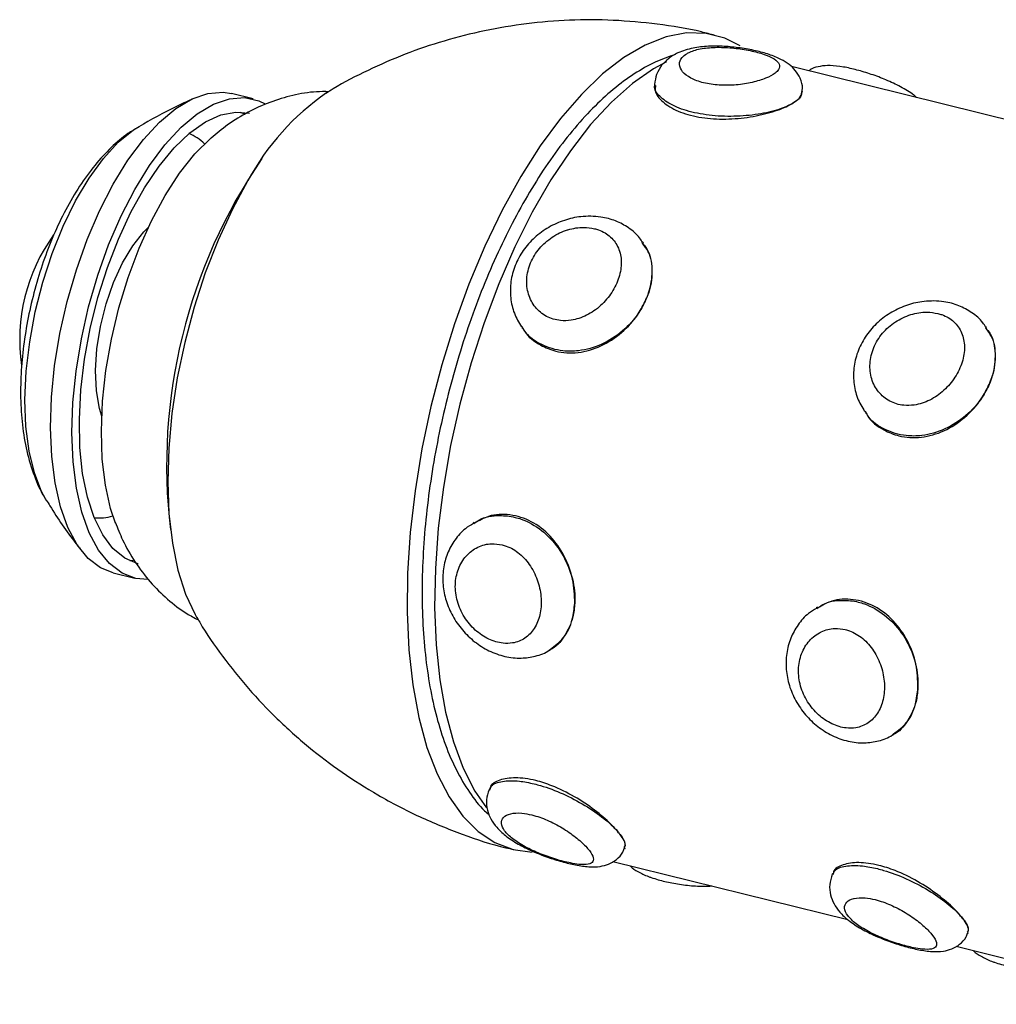
# Model space of a CAD drawing. Units: inches. Extents: x 0 to 80000, y 0 to 78659.
# Drawn here: x 10672 to 10751, y 47631 to 47711 of the extents above; entities that cross this region are included whole.
import ezdxf

# ---------------------------------------------------------------- set-up
doc = ezdxf.new("R2010")
doc.units = ezdxf.units.IN
doc.header["$MEASUREMENT"] = 0

msp = doc.modelspace()

# ---------------------------------------------------------------- linework, layer by layer
for p, q in [((10755.615, 47702.177), (10734.465, 47707.399)), ((10723.377, 47705.951), (10723.373, 47705.882)), ((10690.828, 47704.782), (10689.089, 47705.211)), ((10735.361, 47705.325), (10735.364, 47705.39)), ((10689.815, 47703.722), (10690.153, 47703.544)), ((10722.475, 47693.113), (10722.413, 47693.202)), ((10712.62, 47686.265), (10712.684, 47686.175)), ((10750.295, 47686.245), (10750.232, 47686.334)), ((10740.44, 47679.397), (10740.504, 47679.307)), ((10674.106, 47672.214), (10674.044, 47672.313)), ((10708.755, 47670.457), (10708.667, 47670.404)), ((10681.1, 47667.353), (10680.837, 47667.357)), ((10679.502, 47666.377), (10681.241, 47665.947)), ((10736.575, 47663.589), (10736.486, 47663.536)), ((10714.864, 47660.128), (10714.954, 47660.182)), ((10742.684, 47653.26), (10742.774, 47653.314)), ((10709.987, 47648.891), (10709.96, 47648.83)), ((10720.957, 47644.028), (10720.985, 47644.091)), ((10720.006, 47642.987), (10739.046, 47638.287)), ((10737.807, 47642.023), (10737.78, 47641.962)), ((10748.777, 47637.16), (10748.805, 47637.223)), ((10747.826, 47636.119), (10766.866, 47631.418))]:
    msp.add_line(p, q)
at = {"flags": 128}
for points in [[(10730.313, 47709.082), (10729.064, 47709.709), (10727.554, 47710.095), (10725.966, 47710.131), (10724.315, 47709.814), (10722.62, 47709.15), (10720.899, 47708.143), (10719.169, 47706.807), (10717.449, 47705.154), (10715.758, 47703.201), (10714.112, 47700.971), (10712.531, 47698.486)], [(10724.341, 47707.8), (10723.287, 47707.228), (10721.581, 47706.036), (10719.878, 47704.52), (10718.197, 47702.698), (10716.556, 47700.588), (10714.973, 47698.216), (10713.465, 47695.605), (10712.049, 47692.785), (10710.741, 47689.788), (10709.554, 47686.645), (10708.502, 47683.391), (10707.596, 47680.061), (10706.847, 47676.693), (10706.262, 47673.323), (10705.847, 47669.988), (10705.608, 47666.725), (10705.547, 47663.569), (10705.665, 47660.555), (10705.96, 47657.716), (10706.429, 47655.083), (10707.067, 47652.685), (10707.867, 47650.548), (10708.821, 47648.695), (10709.753, 47647.348)], [(10679.502, 47666.377), (10678.477, 47666.786), (10677.464, 47667.555), (10676.573, 47668.651), (10675.82, 47670.052), (10675.218, 47671.734), (10674.778, 47673.667), (10674.508, 47675.816), (10674.412, 47678.143), (10674.493, 47680.607), (10674.749, 47683.163), (10675.175, 47685.767), (10675.764, 47688.371), (10676.506, 47690.929), (10677.386, 47693.395), (10678.389, 47695.725), (10679.498, 47697.879), (10680.693, 47699.816), (10681.952, 47701.504), (10683.252, 47702.911), (10684.571, 47704.013), (10685.886, 47704.789), (10687.172, 47705.227), (10688.406, 47705.318), (10689.089, 47705.211)], [(10682.295, 47665.831), (10681.332, 47665.926), (10680.216, 47666.356), (10679.203, 47667.126), (10678.312, 47668.221), (10677.559, 47669.622), (10676.957, 47671.304), (10676.517, 47673.237), (10676.247, 47675.387), (10676.151, 47677.714), (10676.232, 47680.178), (10676.488, 47682.734), (10676.914, 47685.338), (10677.503, 47687.941), (10678.244, 47690.499), (10679.125, 47692.966), (10680.128, 47695.296), (10681.237, 47697.449), (10682.432, 47699.387), (10683.69, 47701.075), (10684.991, 47702.482), (10686.31, 47703.584), (10687.625, 47704.36), (10688.91, 47704.798), (10690.145, 47704.888), (10691.306, 47704.631), (10691.818, 47704.392)], [(10684.439, 47700.828), (10685.7, 47702.032), (10686.967, 47702.926), (10688.217, 47703.493), (10689.426, 47703.722), (10690.54, 47703.617)], [(10674.044, 47672.313), (10673.692, 47672.961), (10673.102, 47674.471), (10672.675, 47676.241), (10672.421, 47678.234), (10672.344, 47680.406), (10672.445, 47682.711), (10672.724, 47685.101), (10673.174, 47687.525), (10673.785, 47689.93), (10674.544, 47692.266), (10675.435, 47694.482), (10676.44, 47696.532), (10677.536, 47698.372), (10678.701, 47699.963), (10679.909, 47701.27), (10681.135, 47702.266), (10681.596, 47702.556)], [(10679.67, 47670.393), (10679.276, 47671.585), (10678.858, 47673.479), (10678.609, 47675.587), (10678.534, 47677.867), (10678.634, 47680.279), (10678.907, 47682.776), (10679.35, 47685.313), (10679.952, 47687.842), (10680.703, 47690.316), (10681.589, 47692.689), (10682.593, 47694.916), (10683.698, 47696.957), (10684.881, 47698.774), (10686.122, 47700.331), (10687.396, 47701.601), (10687.444, 47701.643)], [(10681.528, 47667.113), (10681.496, 47667.121), (10680.435, 47667.574), (10679.477, 47668.358), (10678.642, 47669.459), (10677.945, 47670.856), (10677.398, 47672.524), (10677.012, 47674.431), (10676.795, 47676.541), (10676.749, 47678.816), (10676.876, 47681.213), (10677.174, 47683.687), (10677.637, 47686.193), (10678.256, 47688.683), (10679.021, 47691.111), (10679.916, 47693.432), (10680.925, 47695.603), (10682.029, 47697.583), (10683.207, 47699.336), (10684.439, 47700.828)], [(10712.531, 47698.486), (10711.029, 47695.773), (10709.624, 47692.86), (10708.33, 47689.778), (10707.161, 47686.561), (10706.13, 47683.242), (10705.246, 47679.856), (10704.52, 47676.439), (10703.96, 47673.028), (10703.57, 47669.658), (10703.356, 47666.366), (10703.32, 47663.185), (10703.462, 47660.151), (10703.78, 47657.295), (10704.271, 47654.647), (10704.93, 47652.236), (10705.751, 47650.086), (10706.723, 47648.221), (10707.838, 47646.661), (10709.082, 47645.422), (10710.443, 47644.518), (10711.907, 47643.957), (10713.445, 47643.746)], [(10690.419, 47698.162), (10689.158, 47695.854), (10687.999, 47693.35), (10686.957, 47690.689), (10686.049, 47687.911), (10685.288, 47685.058), (10684.686, 47682.173), (10684.252, 47679.3), (10683.992, 47676.483), (10683.912, 47673.763), (10684.011, 47671.184), (10684.288, 47668.782), (10684.739, 47666.596), (10685.358, 47664.657), (10686.134, 47662.997), (10686.286, 47662.736)], [(10678.563, 47679.085), (10678.379, 47679.701), (10678.132, 47681.137), (10678.063, 47682.766), (10678.176, 47684.526), (10678.465, 47686.349), (10678.921, 47688.166), (10679.524, 47689.905), (10680.253, 47691.501), (10681.08, 47692.892), (10681.971, 47694.024), (10682.344, 47694.4)]]:
    msp.add_lwpolyline(points, dxfattribs=at)
for centre, radius, start, end in [((10708.306, 47688.556), 20.303, 124.57375, 151.76481), ((10684.267, 47698.557), 3.683, 44.50734, 68.21273), ((10727.594, 47675.105), 43.771, 145.4225, 186.8425), ((10686.272, 47685.308), 14.359, 143.93427, 188.46544), ((10678.327, 47674.538), 3.711, 264.14398, 287.66843)]:
    msp.add_arc(centre, radius, start, end)
for points, knots in [([(10728.257, 47709.927), (10727.9, 47710.025), (10726.374, 47710.444), (10723.619, 47710.872), (10720.044, 47711.201), (10716.497, 47711.204), (10713.011, 47710.92), (10709.609, 47710.355), (10706.318, 47709.524), (10703.154, 47708.452), (10700.156, 47707.134), (10698.014, 47706.048), (10696.923, 47705.341), (10696.728, 47705.215)], [0, 0, 0, 0, 0.03389, 0.144763, 0.254224, 0.36228, 0.468911, 0.574082, 0.677736, 0.779786, 0.880118, 0.978568, 1, 1, 1, 1]), ([(10735.334, 47705.381), (10735.346, 47705.459), (10735.405, 47705.822), (10735.211, 47706.45), (10734.808, 47707.114), (10734.268, 47707.616), (10733.574, 47708.04), (10732.692, 47708.395), (10731.576, 47708.702), (10730.332, 47708.929), (10729.022, 47709.06), (10727.718, 47709.069), (10726.438, 47708.925), (10725.359, 47708.595), (10724.52, 47708.117), (10724.145, 47707.711), (10723.979, 47707.532)], [0, 0, 0, 0, 0.017419, 0.08088, 0.137686, 0.193913, 0.259327, 0.343598, 0.425744, 0.511573, 0.596033, 0.681743, 0.772451, 0.871936, 0.943584, 1, 1, 1, 1]), ([(10725.982, 47708.445), (10725.843, 47708.344), (10725.498, 47708.095), (10725.394, 47707.769), (10725.408, 47707.383), (10725.577, 47706.983), (10726.264, 47706.446), (10727.318, 47706.053), (10728.62, 47705.864), (10730.015, 47705.89), (10731.336, 47706.102), (10732.441, 47706.445), (10733.133, 47706.82), (10733.511, 47707.214), (10733.553, 47707.611), (10733.14, 47708.03), (10732.314, 47708.406), (10731.16, 47708.715), (10729.812, 47708.924), (10728.432, 47708.993), (10727.18, 47708.889), (10726.392, 47708.67), (10726.065, 47708.49), (10725.982, 47708.445)], [0, 0, 0, 0, 0.036762, 0.091316, 0.091694, 0.145529, 0.198008, 0.249839, 0.302007, 0.354984, 0.408702, 0.463135, 0.518012, 0.555318, 0.609964, 0.66332, 0.715467, 0.767318, 0.819737, 0.872983, 0.926922, 0.981509, 1, 1, 1, 1]), ([(10725.056, 47708.382), (10724.51, 47708.192), (10723.387, 47707.8), (10721.708, 47706.838), (10720.013, 47705.588), (10718.334, 47704.039), (10716.694, 47702.22), (10715.112, 47700.153), (10713.601, 47697.866), (10712.173, 47695.381), (10710.839, 47692.723), (10709.607, 47689.917), (10708.49, 47686.987), (10707.495, 47683.962), (10706.63, 47680.87), (10705.905, 47677.739), (10705.325, 47674.597), (10704.897, 47671.474), (10704.624, 47668.399), (10704.51, 47665.399), (10704.558, 47662.5), (10704.769, 47659.728), (10705.146, 47657.107), (10705.689, 47654.658), (10706.401, 47652.406), (10707.281, 47650.366), (10708.345, 47648.592), (10709.247, 47647.382), (10709.85, 47646.868), (10709.981, 47646.756)], [0, 0, 0, 0, 0.034974, 0.071902, 0.109778, 0.148192, 0.186774, 0.225279, 0.263651, 0.301887, 0.340006, 0.37803, 0.415984, 0.45389, 0.491766, 0.529634, 0.567507, 0.605404, 0.64334, 0.681336, 0.719419, 0.757614, 0.79595, 0.834456, 0.873144, 0.911994, 0.950848, 0.989336, 1, 1, 1, 1]), ([(10723.979, 47707.532), (10723.813, 47707.288), (10723.489, 47706.814), (10723.417, 47706.235), (10723.382, 47705.954)], [0, 0, 0, 0, 0.514147, 1, 1, 1, 1]), ([(10744.622, 47704.891), (10744.544, 47704.961), (10744.177, 47705.291), (10743.346, 47705.766), (10742.172, 47706.331), (10740.952, 47706.787), (10739.767, 47707.144), (10738.634, 47707.394), (10737.675, 47707.509), (10736.858, 47707.452), (10736.249, 47707.317), (10735.957, 47707.112), (10735.872, 47707.052)], [0, 0, 0, 0, 0.035845, 0.168441, 0.295512, 0.415798, 0.534236, 0.654107, 0.784276, 0.885235, 0.966342, 1, 1, 1, 1]), ([(10734.589, 47704.438), (10734.341, 47704.308), (10733.725, 47703.987), (10732.265, 47703.59), (10730.333, 47703.348), (10728.276, 47703.37), (10726.352, 47703.675), (10724.758, 47704.238), (10723.739, 47704.977), (10723.293, 47705.595), (10723.41, 47705.898), (10723.429, 47705.947)], [0, 0, 0, 0, 0.08538, 0.212158, 0.339344, 0.467232, 0.594871, 0.72168, 0.848381, 0.975862, 1, 1, 1, 1]), ([(10723.456, 47705.878), (10723.434, 47705.733), (10723.368, 47705.3), (10723.984, 47704.524), (10725.203, 47703.753), (10726.925, 47703.255), (10728.898, 47703.095), (10730.927, 47703.25), (10732.79, 47703.655), (10733.98, 47704.095), (10734.462, 47704.366), (10734.589, 47704.438)], [0, 0, 0, 0, 0.06401, 0.191397, 0.319707, 0.446606, 0.571951, 0.698022, 0.825951, 0.954007, 1, 1, 1, 1]), ([(10696.971, 47705.37), (10696.636, 47705.374), (10695.647, 47705.385), (10694.034, 47705.094), (10692.175, 47704.542), (10690.408, 47703.728), (10688.805, 47702.757), (10687.866, 47701.974), (10687.427, 47701.607)], [0, 0, 0, 0, 0.093992, 0.277239, 0.459896, 0.64438, 0.83361, 1, 1, 1, 1]), ([(10735.278, 47705.389), (10735.292, 47705.285), (10735.327, 47705.029), (10734.998, 47704.708), (10734.69, 47704.504), (10734.589, 47704.438)], [0, 0, 0, 0, 0.317115, 0.777157, 1, 1, 1, 1]), ([(10734.589, 47704.438), (10734.782, 47704.566), (10735.232, 47704.865), (10735.289, 47705.16), (10735.321, 47705.328)], [0, 0, 0, 0, 0.427927, 1, 1, 1, 1]), ([(10685.866, 47704.747), (10685.431, 47704.553), (10683.945, 47703.89), (10682.556, 47703.096), (10681.572, 47702.534)], [0, 0, 0, 0, 0.29223, 1, 1, 1, 1]), ([(10681.524, 47702.48), (10681.242, 47702.316), (10680.461, 47701.862), (10679.291, 47700.842), (10677.98, 47699.43), (10676.749, 47697.735), (10675.629, 47695.828), (10674.646, 47693.768), (10673.807, 47691.601), (10673.117, 47689.36), (10672.58, 47687.075), (10672.204, 47684.775), (10671.996, 47682.492), (10671.966, 47680.247), (10672.133, 47678.064), (10672.509, 47675.952), (10673.138, 47674.074), (10673.653, 47672.873), (10674.006, 47672.382), (10674.019, 47672.364)], [0, 0, 0, 0, 0.033271, 0.092182, 0.15563, 0.221796, 0.287783, 0.352727, 0.416751, 0.480203, 0.543437, 0.606788, 0.670523, 0.735054, 0.800865, 0.8685, 0.938284, 0.997775, 1, 1, 1, 1]), ([(10718.205, 47695.278), (10717.937, 47695.271), (10717.219, 47695.253), (10716.049, 47694.985), (10714.768, 47694.415), (10713.625, 47693.581), (10712.694, 47692.527), (10712.034, 47691.31), (10711.683, 47689.998), (10711.665, 47688.671), (10711.945, 47687.4), (10712.376, 47686.675), (10712.588, 47686.318)], [0, 0, 0, 0, 0.0621612, 0.1663045, 0.2711629, 0.3777948, 0.4842438, 0.5898756, 0.6946704, 0.7987336, 0.9010851, 1, 1, 1, 1]), ([(10722.409, 47693.14), (10722.331, 47693.269), (10722.049, 47693.741), (10721.301, 47694.358), (10720.236, 47694.938), (10719.172, 47695.225), (10718.477, 47695.263), (10718.205, 47695.278)], [0, 0, 0, 0, 0.093887, 0.342008, 0.58748, 0.838815, 1, 1, 1, 1]), ([(10718.521, 47694.267), (10718.23, 47694.316), (10717.535, 47694.435), (10716.763, 47694.303), (10715.896, 47694.039), (10715.035, 47693.629), (10713.982, 47692.694), (10713.258, 47691.516), (10712.948, 47690.217), (10713.087, 47688.948), (10713.653, 47687.863), (10714.574, 47687.097), (10715.622, 47686.786), (10716.75, 47686.819), (10717.898, 47687.192), (10719.053, 47687.997), (10719.968, 47689.081), (10720.556, 47690.321), (10720.748, 47691.582), (10720.515, 47692.728), (10719.874, 47693.639), (10719.12, 47694.099), (10718.629, 47694.236), (10718.521, 47694.267)], [0, 0, 0, 0, 0.037433, 0.089473, 0.090184, 0.143711, 0.197893, 0.252712, 0.307854, 0.362453, 0.415737, 0.467904, 0.51965, 0.555091, 0.60811, 0.661865, 0.716268, 0.771261, 0.826334, 0.880542, 0.933365, 0.985266, 1, 1, 1, 1]), ([(10722.371, 47693.121), (10722.51, 47692.957), (10723.004, 47692.371), (10723.244, 47690.993), (10723.096, 47689.562), (10722.773, 47688.744), (10722.682, 47688.517)], [0, 0, 0, 0, 0.140363, 0.500396, 0.860882, 1, 1, 1, 1]), ([(10722.682, 47688.517), (10722.759, 47688.705), (10723.068, 47689.472), (10723.265, 47690.832), (10723.075, 47692.226), (10722.576, 47692.851), (10722.406, 47693.064)], [0, 0, 0, 0, 0.114517, 0.464959, 0.817337, 1, 1, 1, 1]), ([(10722.682, 47688.517), (10722.505, 47688.163), (10722.04, 47687.238), (10720.841, 47685.92), (10719.129, 47684.818), (10717.423, 47684.334), (10715.737, 47684.315), (10714.207, 47684.793), (10713.06, 47685.552), (10712.72, 47686.204), (10712.647, 47686.346)], [0, 0, 0, 0, 0.093641, 0.245256, 0.397492, 0.550601, 0.654233, 0.806097, 0.957866, 1, 1, 1, 1]), ([(10712.715, 47686.193), (10712.746, 47686.129), (10713.04, 47685.526), (10713.995, 47684.861), (10715.485, 47684.23), (10717.185, 47684.137), (10719.052, 47684.674), (10720.749, 47685.782), (10721.993, 47687.151), (10722.485, 47688.125), (10722.682, 47688.517)], [0, 0, 0, 0, 0.01823, 0.172701, 0.284663, 0.436509, 0.58829, 0.741657, 0.896096, 1, 1, 1, 1]), ([(10746.025, 47688.41), (10745.757, 47688.403), (10745.039, 47688.385), (10743.869, 47688.117), (10742.588, 47687.547), (10741.445, 47686.713), (10740.513, 47685.659), (10739.854, 47684.442), (10739.503, 47683.13), (10739.485, 47681.803), (10739.765, 47680.532), (10740.196, 47679.807), (10740.408, 47679.45)], [0, 0, 0, 0, 0.062161, 0.166305, 0.271163, 0.377795, 0.484244, 0.589876, 0.69467, 0.798734, 0.901085, 1, 1, 1, 1]), ([(10750.229, 47686.272), (10750.151, 47686.401), (10749.869, 47686.873), (10749.121, 47687.49), (10748.056, 47688.069), (10746.992, 47688.357), (10746.297, 47688.395), (10746.025, 47688.41)], [0, 0, 0, 0, 0.093887, 0.342008, 0.58748, 0.838815, 1, 1, 1, 1]), ([(10746.34, 47687.399), (10746.05, 47687.448), (10745.355, 47687.567), (10744.583, 47687.434), (10743.716, 47687.171), (10742.855, 47686.761), (10741.802, 47685.826), (10741.078, 47684.648), (10740.768, 47683.349), (10740.906, 47682.08), (10741.472, 47680.995), (10742.394, 47680.229), (10743.442, 47679.918), (10744.57, 47679.951), (10745.718, 47680.324), (10746.873, 47681.129), (10747.788, 47682.213), (10748.375, 47683.453), (10748.568, 47684.714), (10748.335, 47685.86), (10747.694, 47686.771), (10746.94, 47687.231), (10746.449, 47687.368), (10746.34, 47687.399)], [0, 0, 0, 0, 0.037433, 0.089473, 0.090184, 0.143711, 0.197893, 0.252712, 0.307854, 0.362453, 0.415737, 0.467904, 0.51965, 0.555091, 0.60811, 0.661865, 0.716268, 0.771261, 0.826334, 0.880542, 0.933365, 0.985266, 1, 1, 1, 1]), ([(10750.191, 47686.253), (10750.33, 47686.089), (10750.824, 47685.503), (10751.064, 47684.125), (10750.916, 47682.694), (10750.592, 47681.876), (10750.502, 47681.649)], [0, 0, 0, 0, 0.140363, 0.500395, 0.860882, 1, 1, 1, 1]), ([(10750.502, 47681.649), (10750.579, 47681.837), (10750.888, 47682.604), (10751.085, 47683.964), (10750.895, 47685.358), (10750.396, 47685.983), (10750.226, 47686.196)], [0, 0, 0, 0, 0.114517, 0.464959, 0.817337, 1, 1, 1, 1]), ([(10750.502, 47681.649), (10750.325, 47681.295), (10749.86, 47680.37), (10748.661, 47679.052), (10746.949, 47677.95), (10745.243, 47677.466), (10743.557, 47677.447), (10742.027, 47677.925), (10740.879, 47678.683), (10740.54, 47679.336), (10740.466, 47679.478)], [0, 0, 0, 0, 0.093641, 0.245256, 0.397492, 0.550601, 0.654233, 0.806097, 0.957866, 1, 1, 1, 1]), ([(10740.535, 47679.325), (10740.566, 47679.261), (10740.86, 47678.658), (10741.815, 47677.993), (10743.305, 47677.361), (10745.005, 47677.269), (10746.872, 47677.806), (10748.569, 47678.914), (10749.813, 47680.283), (10750.305, 47681.257), (10750.502, 47681.649)], [0, 0, 0, 0, 0.01823, 0.1727012, 0.2846627, 0.4365088, 0.5882901, 0.7416571, 0.8960963, 1, 1, 1, 1]), ([(10674.083, 47672.278), (10674.176, 47672.122), (10674.889, 47670.921), (10675.815, 47669.579), (10676.724, 47668.444), (10676.853, 47668.283)], [0, 0, 0, 0, 0.113627, 0.87441, 1, 1, 1, 1]), ([(10708.72, 47670.353), (10708.856, 47670.457), (10709.442, 47670.911), (10710.647, 47671.077), (10711.822, 47670.964), (10712.982, 47670.613), (10714.254, 47669.907), (10715.634, 47668.45), (10716.576, 47666.633), (10716.923, 47665.056), (10716.913, 47664.179), (10716.91, 47663.935)], [0, 0, 0, 0, 0.045113, 0.195162, 0.302682, 0.345033, 0.493592, 0.642399, 0.792171, 0.94213, 1, 1, 1, 1]), ([(10716.91, 47663.935), (10716.888, 47664.575), (10716.845, 47665.854), (10716.124, 47667.782), (10714.971, 47669.436), (10713.426, 47670.63), (10711.676, 47671.173), (10710.028, 47671.114), (10709.156, 47670.613), (10708.785, 47670.4)], [0, 0, 0, 0, 0.147862, 0.295679, 0.444981, 0.595364, 0.744104, 0.89101, 1, 1, 1, 1]), ([(10679.664, 47670.484), (10679.851, 47670.001), (10680.288, 47668.877), (10681.239, 47667.252), (10682.452, 47665.634), (10683.861, 47664.24), (10685.18, 47663.202), (10686.079, 47662.735), (10686.397, 47662.569)], [0, 0, 0, 0, 0.148745, 0.345957, 0.535346, 0.719667, 0.900885, 1, 1, 1, 1]), ([(10708.703, 47670.383), (10708.475, 47670.249), (10707.889, 47669.905), (10707.158, 47669.064), (10706.548, 47667.962), (10706.221, 47666.72), (10706.185, 47665.416), (10706.44, 47664.109), (10706.975, 47662.859), (10707.765, 47661.723), (10708.771, 47660.76), (10709.946, 47660.021), (10711.234, 47659.56), (10712.525, 47659.415), (10713.741, 47659.614), (10714.533, 47659.867), (10714.861, 47660.13), (10714.871, 47660.137)], [0, 0, 0, 0, 0.045526, 0.117264, 0.188521, 0.260282, 0.332722, 0.405196, 0.478719, 0.553337, 0.628243, 0.703828, 0.780732, 0.85775, 0.925374, 0.997839, 1, 1, 1, 1]), ([(10711.021, 47668.653), (10710.738, 47668.699), (10710.061, 47668.808), (10709.399, 47668.625), (10708.698, 47668.287), (10708.05, 47667.79), (10707.411, 47666.72), (10707.158, 47665.432), (10707.33, 47664.069), (10707.903, 47662.78), (10708.803, 47661.704), (10709.915, 47660.952), (10710.981, 47660.642), (10711.999, 47660.666), (10712.915, 47661.027), (10713.685, 47661.834), (10714.141, 47662.956), (10714.245, 47664.281), (10713.983, 47665.666), (10713.375, 47666.95), (10712.475, 47667.975), (10711.627, 47668.482), (10711.131, 47668.622), (10711.021, 47668.653)], [0, 0, 0, 0, 0.037432, 0.089478, 0.090186, 0.143709, 0.197893, 0.252714, 0.307854, 0.362454, 0.415739, 0.467909, 0.51965, 0.555091, 0.608114, 0.661868, 0.716271, 0.771263, 0.826334, 0.880542, 0.933365, 0.985269, 1, 1, 1, 1]), ([(10736.54, 47663.484), (10736.676, 47663.589), (10737.262, 47664.043), (10738.467, 47664.209), (10739.641, 47664.096), (10740.802, 47663.745), (10742.074, 47663.039), (10743.453, 47661.582), (10744.396, 47659.765), (10744.743, 47658.188), (10744.733, 47657.311), (10744.73, 47657.067)], [0, 0, 0, 0, 0.045113, 0.195162, 0.302682, 0.345033, 0.493592, 0.642399, 0.792171, 0.94213, 1, 1, 1, 1]), ([(10744.73, 47657.067), (10744.708, 47657.706), (10744.665, 47658.986), (10743.943, 47660.914), (10742.791, 47662.568), (10741.246, 47663.762), (10739.496, 47664.305), (10737.848, 47664.246), (10736.976, 47663.745), (10736.605, 47663.532)], [0, 0, 0, 0, 0.147862, 0.295679, 0.444981, 0.595364, 0.744104, 0.89101, 1, 1, 1, 1]), ([(10716.91, 47663.935), (10716.872, 47663.556), (10716.772, 47662.562), (10716.113, 47661.23), (10715.396, 47660.326), (10714.879, 47660.142), (10714.869, 47660.139)], [0, 0, 0, 0, 0.233731, 0.612172, 0.992165, 1, 1, 1, 1]), ([(10714.935, 47660.208), (10715.308, 47660.48), (10716.1, 47661.058), (10716.74, 47662.427), (10716.86, 47663.489), (10716.91, 47663.935)], [0, 0, 0, 0, 0.3398, 0.722497, 1, 1, 1, 1]), ([(10736.523, 47663.515), (10736.295, 47663.381), (10735.709, 47663.037), (10734.978, 47662.196), (10734.367, 47661.094), (10734.041, 47659.852), (10734.005, 47658.548), (10734.26, 47657.241), (10734.795, 47655.991), (10735.585, 47654.855), (10736.59, 47653.892), (10737.766, 47653.153), (10739.054, 47652.692), (10740.344, 47652.547), (10741.561, 47652.746), (10742.353, 47652.999), (10742.681, 47653.262), (10742.691, 47653.269)], [0, 0, 0, 0, 0.045526, 0.117264, 0.188521, 0.260282, 0.332722, 0.405196, 0.478719, 0.553337, 0.628243, 0.703828, 0.780732, 0.857751, 0.925374, 0.997839, 1, 1, 1, 1]), ([(10686.265, 47662.803), (10686.346, 47662.659), (10686.961, 47661.551), (10688.348, 47659.598), (10690.43, 47656.973), (10692.764, 47654.52), (10695.303, 47652.248), (10698.034, 47650.181), (10701.035, 47648.278), (10704.285, 47646.58), (10707.763, 47645.176), (10710.337, 47644.31), (10711.761, 47644.009), (10711.976, 47643.964)], [0, 0, 0, 0, 0.015251, 0.116954, 0.219669, 0.323159, 0.42724, 0.53177, 0.636645, 0.752343, 0.866841, 0.979868, 1, 1, 1, 1]), ([(10738.841, 47661.785), (10738.558, 47661.831), (10737.881, 47661.94), (10737.219, 47661.757), (10736.518, 47661.419), (10735.87, 47660.922), (10735.231, 47659.851), (10734.978, 47658.564), (10735.149, 47657.201), (10735.723, 47655.912), (10736.622, 47654.836), (10737.735, 47654.083), (10738.801, 47653.774), (10739.819, 47653.798), (10740.735, 47654.159), (10741.505, 47654.966), (10741.961, 47656.088), (10742.065, 47657.413), (10741.803, 47658.798), (10741.195, 47660.082), (10740.295, 47661.107), (10739.447, 47661.614), (10738.951, 47661.754), (10738.841, 47661.785)], [0, 0, 0, 0, 0.037432, 0.089478, 0.090186, 0.143709, 0.197893, 0.252714, 0.307854, 0.362454, 0.415739, 0.467909, 0.51965, 0.555091, 0.608114, 0.661868, 0.716271, 0.771263, 0.826334, 0.880542, 0.933365, 0.985269, 1, 1, 1, 1]), ([(10744.73, 47657.067), (10744.692, 47656.688), (10744.592, 47655.694), (10743.933, 47654.362), (10743.216, 47653.458), (10742.699, 47653.274), (10742.689, 47653.27)], [0, 0, 0, 0, 0.233731, 0.612172, 0.992165, 1, 1, 1, 1]), ([(10742.755, 47653.34), (10743.128, 47653.612), (10743.92, 47654.19), (10744.56, 47655.559), (10744.68, 47656.621), (10744.73, 47657.067)], [0, 0, 0, 0, 0.3398, 0.722497, 1, 1, 1, 1]), ([(10720.653, 47645.092), (10720.404, 47645.399), (10719.895, 47646.028), (10718.555, 47647.169), (10716.902, 47648.278), (10715.22, 47649.101), (10713.572, 47649.633), (10712.044, 47649.84), (10710.785, 47649.629), (10710.084, 47649.255), (10710.049, 47648.93), (10710.043, 47648.868)], [0, 0, 0, 0, 0.119701, 0.244862, 0.371728, 0.499623, 0.592325, 0.718048, 0.843726, 0.970711, 1, 1, 1, 1]), ([(10710.035, 47648.792), (10710.066, 47648.906), (10710.161, 47649.251), (10710.988, 47649.534), (10712.234, 47649.56), (10713.365, 47649.353), (10714.547, 47649.034), (10715.97, 47648.501), (10717.773, 47647.554), (10719.319, 47646.484), (10720.235, 47645.64), (10720.562, 47645.211), (10720.653, 47645.092)], [0, 0, 0, 0, 0.062863, 0.189694, 0.317025, 0.408259, 0.444197, 0.570264, 0.696543, 0.823635, 0.950895, 1, 1, 1, 1]), ([(10709.965, 47648.807), (10709.873, 47648.535), (10709.689, 47647.993), (10709.791, 47647.148), (10710.09, 47646.398), (10710.589, 47645.707), (10711.311, 47645.04), (10712.285, 47644.398), (10713.454, 47643.817), (10714.675, 47643.337), (10715.873, 47642.96), (10717.018, 47642.685), (10718.031, 47642.544), (10718.877, 47642.554), (10719.65, 47642.741), (10720.3, 47643.119), (10720.775, 47643.587), (10720.89, 47643.943), (10720.922, 47644.044)], [0, 0, 0, 0, 0.056584, 0.112887, 0.166716, 0.226074, 0.294827, 0.376356, 0.456104, 0.531279, 0.604133, 0.677748, 0.756303, 0.827251, 0.877551, 0.928006, 0.9796, 1, 1, 1, 1]), ([(10713.431, 47646.769), (10713.157, 47646.824), (10712.502, 47646.957), (10711.971, 47646.921), (10711.463, 47646.802), (10711.064, 47646.594), (10710.892, 47646.094), (10711.156, 47645.477), (10711.835, 47644.817), (10712.852, 47644.178), (10714.084, 47643.611), (10715.382, 47643.153), (10716.466, 47642.873), (10717.377, 47642.726), (10718.064, 47642.73), (10718.448, 47642.954), (10718.428, 47643.395), (10718.013, 47644.023), (10717.248, 47644.771), (10716.209, 47645.543), (10715.005, 47646.224), (10714.045, 47646.606), (10713.542, 47646.739), (10713.431, 47646.769)], [0, 0, 0, 0, 0.03743, 0.089473, 0.090183, 0.14371, 0.197894, 0.252711, 0.307852, 0.362453, 0.415738, 0.467907, 0.519648, 0.555089, 0.608108, 0.661865, 0.716268, 0.771261, 0.826332, 0.880541, 0.933366, 0.985268, 1, 1, 1, 1]), ([(10720.909, 47644.125), (10720.955, 47644.177), (10721.114, 47644.357), (10720.882, 47644.765), (10720.663, 47645.078), (10720.653, 47645.092)], [0, 0, 0, 0, 0.27875, 0.968948, 1, 1, 1, 1]), ([(10720.653, 47645.092), (10720.769, 47644.912), (10721.041, 47644.486), (10720.963, 47644.207), (10720.917, 47644.047)], [0, 0, 0, 0, 0.42302, 1, 1, 1, 1]), ([(10721.387, 47642.646), (10721.398, 47642.633), (10721.582, 47642.426), (10722.077, 47642.137), (10722.644, 47641.859), (10723.209, 47641.654), (10723.815, 47641.464), (10724.787, 47641.236), (10726.037, 47641.052), (10727.154, 47640.961), (10727.793, 47640.995), (10728.024, 47641.007)], [0, 0, 0, 0, 0.008306, 0.130822, 0.284608, 0.323372, 0.411196, 0.570057, 0.736931, 0.904575, 1, 1, 1, 1]), ([(10737.855, 47641.924), (10737.886, 47642.038), (10737.981, 47642.382), (10738.808, 47642.665), (10740.053, 47642.692), (10741.185, 47642.485), (10742.367, 47642.165), (10743.79, 47641.633), (10745.592, 47640.685), (10747.139, 47639.616), (10748.055, 47638.772), (10748.382, 47638.343), (10748.473, 47638.224)], [0, 0, 0, 0, 0.062863, 0.189694, 0.317025, 0.408259, 0.444197, 0.570264, 0.696543, 0.823635, 0.950895, 1, 1, 1, 1]), ([(10748.473, 47638.224), (10748.224, 47638.531), (10747.715, 47639.16), (10746.375, 47640.301), (10744.722, 47641.41), (10743.04, 47642.233), (10741.392, 47642.765), (10739.864, 47642.972), (10738.605, 47642.761), (10737.904, 47642.387), (10737.869, 47642.061), (10737.863, 47642)], [0, 0, 0, 0, 0.119701, 0.244862, 0.371728, 0.499623, 0.592325, 0.718048, 0.843726, 0.970711, 1, 1, 1, 1]), ([(10737.785, 47641.939), (10737.693, 47641.667), (10737.509, 47641.125), (10737.611, 47640.279), (10737.91, 47639.53), (10738.409, 47638.838), (10739.131, 47638.171), (10740.105, 47637.53), (10741.274, 47636.949), (10742.495, 47636.469), (10743.693, 47636.092), (10744.838, 47635.817), (10745.851, 47635.675), (10746.697, 47635.686), (10747.47, 47635.873), (10748.12, 47636.251), (10748.595, 47636.719), (10748.71, 47637.075), (10748.742, 47637.176)], [0, 0, 0, 0, 0.056584, 0.112887, 0.166716, 0.226074, 0.294827, 0.376356, 0.456104, 0.531279, 0.604133, 0.677748, 0.756303, 0.827251, 0.877551, 0.928006, 0.9796, 1, 1, 1, 1]), ([(10741.251, 47639.901), (10740.977, 47639.956), (10740.322, 47640.089), (10739.791, 47640.053), (10739.283, 47639.933), (10738.884, 47639.726), (10738.712, 47639.225), (10738.976, 47638.609), (10739.655, 47637.949), (10740.672, 47637.31), (10741.903, 47636.743), (10743.202, 47636.285), (10744.286, 47636.005), (10745.196, 47635.858), (10745.884, 47635.862), (10746.268, 47636.086), (10746.248, 47636.527), (10745.833, 47637.155), (10745.068, 47637.903), (10744.029, 47638.675), (10742.825, 47639.355), (10741.865, 47639.738), (10741.362, 47639.871), (10741.251, 47639.901)], [0, 0, 0, 0, 0.03743, 0.089473, 0.090183, 0.14371, 0.197894, 0.252711, 0.307852, 0.362453, 0.415738, 0.467907, 0.519648, 0.555089, 0.608108, 0.661865, 0.716268, 0.771261, 0.826332, 0.880541, 0.933366, 0.985268, 1, 1, 1, 1]), ([(10748.729, 47637.257), (10748.775, 47637.309), (10748.933, 47637.489), (10748.702, 47637.897), (10748.483, 47638.21), (10748.473, 47638.224)], [0, 0, 0, 0, 0.27875, 0.968948, 1, 1, 1, 1]), ([(10748.473, 47638.224), (10748.589, 47638.044), (10748.861, 47637.617), (10748.782, 47637.339), (10748.737, 47637.179)], [0, 0, 0, 0, 0.42302, 1, 1, 1, 1]), ([(10749.207, 47635.778), (10749.218, 47635.765), (10749.401, 47635.558), (10749.897, 47635.269), (10750.464, 47634.99), (10751.029, 47634.786), (10751.635, 47634.596), (10752.607, 47634.368), (10753.857, 47634.184), (10754.974, 47634.093), (10755.613, 47634.127), (10755.844, 47634.139)], [0, 0, 0, 0, 0.008306, 0.130822, 0.284608, 0.323372, 0.411196, 0.570057, 0.736931, 0.904575, 1, 1, 1, 1])]:
    msp.add_open_spline(points, degree=3, knots=knots)

doc.saveas('drawing.dxf')
